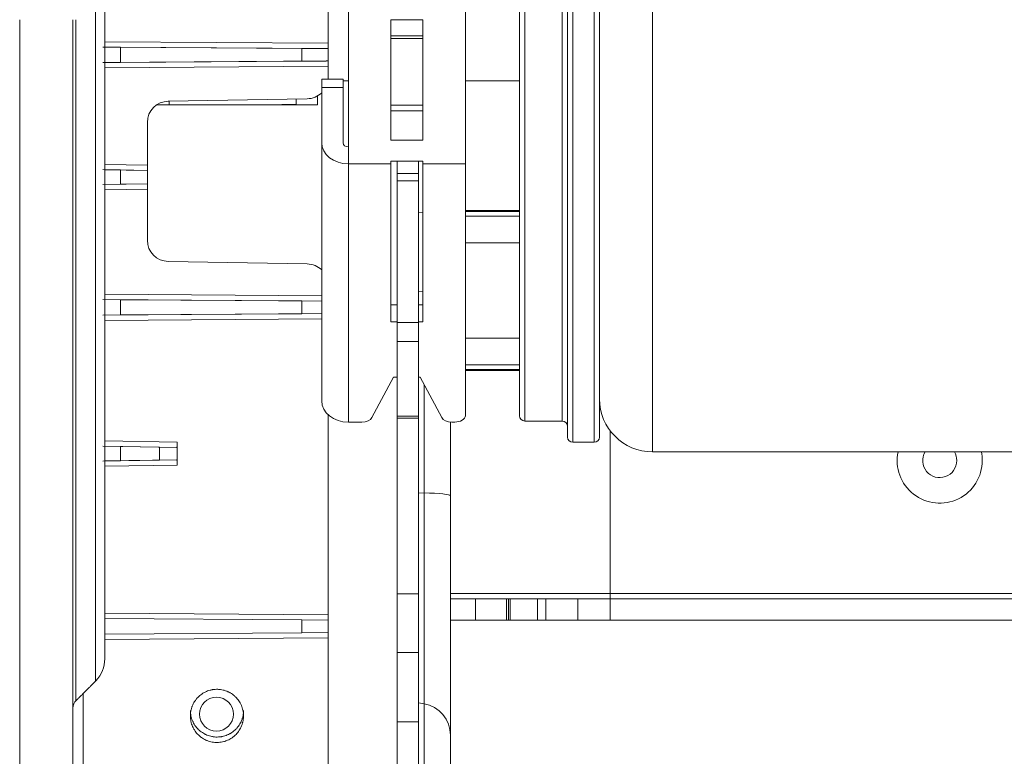
# Model space of a CAD drawing. Units: millimetres. Extents: x 53 to 1096, y 36 to 822.
# Drawn here: x 482 to 528, y 697 to 732 of the extents above; entities that cross this region are included whole.
import ezdxf

# ---------------------------------------------------------------- set-up
doc = ezdxf.new("R2010")
doc.units = ezdxf.units.MM
doc.layers.add('1', color=7, linetype='Continuous')

msp = doc.modelspace()

# ---------------------------------------------------------------- linework, layer by layer
at = {"layer": '1', "color": 252, "linetype": 'Continuous', "lineweight": 13}
for p, q in [((511.295, 711.722), (511.295, 767.622)), ((507.545, 767.172), (507.545, 712.172)), ((505.29, 766.172), (505.29, 713.172)), ((507.045, 713.172), (507.045, 766.172)), ((508.545, 763.487), (508.545, 712.172)), ((498.992, 732.044), (500.492, 732.044)), ((485.542, 731.008), (496.042, 730.935)), ((500.492, 731.158), (498.992, 731.158)), ((486.281, 730.753), (486.281, 730.034)), ((494.802, 730.693), (494.802, 730.094)), ((496.042, 729.852), (485.542, 729.779)), ((496.742, 728.852), (495.742, 728.852)), ((494.542, 728.066), (493.168, 728.042)), ((498.992, 728.018), (500.492, 728.018)), ((500.492, 727.757), (498.992, 727.757)), ((500.492, 726.376), (498.992, 726.376)), ((485.542, 725.242), (487.542, 725.207)), ((486.281, 724.979), (486.281, 724.308)), ((496.992, 725.265), (496.992, 713.122)), ((498.992, 725.265), (496.992, 725.265)), ((502.492, 725.265), (500.492, 725.265)), ((487.542, 724.08), (485.542, 724.045)), ((485.542, 719.133), (495.742, 719.062)), ((486.281, 718.878), (486.281, 718.159)), ((494.802, 718.219), (494.802, 718.818)), ((495.742, 717.975), (485.542, 717.904)), ((485.542, 712.242), (488.942, 712.183)), ((486.281, 711.979), (486.281, 711.308)), ((488.115, 711.947), (488.115, 711.34)), ((488.942, 711.104), (485.542, 711.045)), ((485.542, 704.133), (496.042, 704.06)), ((494.802, 703.219), (494.802, 703.818)), ((496.042, 702.977), (485.542, 702.904)), ((484.531, 700.366), (484.531, 695.765))]:
    msp.add_line(p, q, dxfattribs=at)
at = {"layer": '1', "color": 252, "linetype": 'Continuous', "lineweight": 18}
for p, q in [((507.295, 712.422), (507.295, 766.922)), ((505.04, 713.422), (505.04, 765.922)), ((508.795, 712.422), (508.795, 763.271)), ((502.492, 725.265), (502.492, 747.748)), ((496.042, 735.118), (496.042, 729.249)), ((496.042, 730.935), (496.042, 735.118)), ((496.992, 725.265), (496.992, 735.023)), ((498.992, 726.376), (498.992, 732.044)), ((500.492, 726.376), (500.492, 732.044)), ((496.042, 730.935), (496.042, 730.685)), ((498.992, 731.288), (500.492, 731.288)), ((485.453, 730.759), (486.281, 730.753)), ((496.042, 730.685), (485.542, 730.758)), ((486.281, 730.753), (494.802, 730.693)), ((496.042, 730.685), (496.042, 730.102)), ((485.453, 730.028), (486.281, 730.034)), ((485.542, 730.029), (496.042, 730.102)), ((486.281, 730.034), (494.802, 730.094)), ((496.042, 730.102), (496.042, 729.852)), ((496.042, 729.325), (496.042, 729.852)), ((496.742, 729.249), (495.742, 729.249)), ((495.742, 728.852), (495.742, 729.249)), ((496.742, 729.249), (496.742, 728.852)), ((496.742, 729.172), (496.992, 729.172)), ((502.492, 729.172), (505.04, 729.172)), ((495.742, 728.852), (495.742, 726.261)), ((496.742, 728.852), (496.742, 726.261)), ((488.524, 728.211), (495.059, 728.325)), ((494.542, 728.316), (494.542, 728.066)), ((495.542, 728.459), (495.542, 728.042)), ((487.986, 728.042), (495.542, 728.042)), ((494.542, 728.066), (494.542, 728.042)), ((487.542, 725.207), (487.542, 727.211)), ((495.742, 714.119), (495.742, 726.261)), ((498.992, 725.265), (498.992, 725.387)), ((498.992, 725.387), (500.492, 725.387)), ((500.492, 725.387), (500.492, 725.265)), ((485.453, 724.994), (486.281, 724.979)), ((487.542, 724.957), (485.542, 724.992)), ((487.542, 724.957), (486.281, 724.979)), ((487.542, 725.207), (487.542, 724.957)), ((487.542, 724.957), (487.542, 724.33)), ((498.992, 725.265), (498.992, 717.84)), ((500.492, 717.84), (500.492, 725.265)), ((502.492, 713.424), (502.492, 725.265)), ((486.281, 724.308), (485.448, 724.293)), ((485.542, 724.295), (487.542, 724.33)), ((487.542, 724.33), (486.281, 724.308)), ((487.542, 724.33), (487.542, 724.08)), ((487.542, 721.676), (487.542, 724.08)), ((502.492, 722.812), (505.039, 722.812)), ((495.059, 720.562), (488.524, 720.676)), ((485.453, 718.884), (486.281, 718.878)), ((495.742, 718.812), (485.542, 718.883)), ((486.281, 718.878), (494.802, 718.818)), ((494.802, 718.818), (495.742, 718.812)), ((499.292, 718.638), (498.992, 718.638)), ((500.492, 718.638), (500.292, 718.638)), ((486.281, 718.159), (485.448, 718.153)), ((485.542, 718.154), (495.742, 718.225)), ((486.281, 718.159), (494.802, 718.219)), ((495.742, 718.225), (494.802, 718.219)), ((498.992, 717.84), (499.292, 717.84)), ((500.292, 717.84), (500.492, 717.84)), ((502.492, 715.812), (505.039, 715.812)), ((498.103, 713.332), (499.117, 715.235)), ((499.117, 715.235), (499.292, 715.235)), ((500.292, 715.235), (500.367, 715.235)), ((500.367, 715.235), (501.38, 713.332)), ((496.042, 704.06), (496.042, 713.471)), ((497.627, 713.122), (496.992, 713.122)), ((501.992, 713.122), (501.856, 713.122)), ((505.29, 713.172), (507.045, 713.172)), ((485.453, 711.994), (486.281, 711.979)), ((488.918, 711.933), (485.542, 711.992)), ((488.115, 711.947), (486.281, 711.979)), ((488.918, 711.933), (488.115, 711.947)), ((488.942, 712.183), (488.942, 712.059)), ((488.942, 711.228), (488.942, 712.059)), ((507.545, 712.172), (508.545, 712.172)), ((511.295, 711.722), (540.945, 711.722)), ((486.281, 711.308), (485.448, 711.293)), ((485.542, 711.295), (488.918, 711.354)), ((488.115, 711.34), (486.281, 711.308)), ((488.115, 711.34), (488.918, 711.354)), ((488.942, 711.228), (488.942, 711.104)), ((496.042, 704.06), (496.042, 703.81)), ((485.542, 703.883), (494.802, 703.818)), ((494.802, 703.818), (496.042, 703.81)), ((496.042, 703.81), (496.042, 703.166)), ((485.542, 703.154), (494.802, 703.219)), ((496.033, 703.227), (494.802, 703.219)), ((496.042, 703.166), (496.042, 702.977)), ((496.042, 695.685), (496.042, 702.977)), ((484.042, 700.281), (484.042, 694.769))]:
    msp.add_line(p, q, dxfattribs=at)
at = {"layer": '1', "color": 8, "linetype": 'Continuous', "lineweight": 18}
for p, q in [((499.292, 725.387), (499.292, 724.808)), ((500.292, 725.387), (500.292, 724.808)), ((500.292, 724.808), (499.292, 724.808)), ((499.292, 724.808), (499.292, 724.462)), ((499.292, 724.462), (499.292, 717.805)), ((500.292, 724.808), (500.292, 724.462)), ((500.292, 724.462), (500.292, 717.805)), ((505.04, 723.077), (502.492, 723.077)), ((499.292, 717.805), (499.292, 716.911)), ((500.292, 717.805), (500.292, 716.911)), ((499.292, 716.911), (499.292, 713.398)), ((500.292, 716.911), (500.292, 713.398)), ((502.492, 715.548), (505.04, 715.548)), ((499.292, 713.311), (499.292, 713.398)), ((499.292, 705.054), (499.292, 713.312)), ((499.292, 713.311), (500.292, 713.311)), ((500.292, 713.311), (500.292, 713.398)), ((500.292, 713.312), (500.292, 705.054)), ((501.792, 713.125), (501.792, 709.661)), ((501.792, 709.661), (501.792, 698.408)), ((499.292, 705.054), (499.292, 702.296)), ((500.292, 705.054), (500.292, 702.296)), ((501.792, 704.813), (502.967, 704.813)), ((502.967, 704.813), (504.427, 704.813)), ((504.427, 704.813), (504.523, 704.813)), ((504.593, 704.813), (504.523, 704.813)), ((504.593, 703.813), (504.593, 704.813)), ((504.593, 704.813), (505.88, 704.813)), ((505.88, 704.813), (506.275, 704.813)), ((505.88, 704.813), (505.88, 703.813)), ((506.275, 704.813), (507.787, 704.813)), ((507.787, 704.813), (509.292, 704.813)), ((509.292, 704.813), (540.292, 704.813)), ((501.792, 703.813), (502.967, 703.813)), ((504.427, 703.813), (502.967, 703.813)), ((504.427, 703.813), (504.523, 703.813)), ((504.523, 703.813), (504.593, 703.813)), ((504.593, 703.813), (505.88, 703.813)), ((505.88, 703.813), (506.275, 703.813)), ((507.787, 703.813), (506.275, 703.813)), ((507.787, 703.813), (509.292, 703.813)), ((509.292, 703.813), (540.292, 703.813)), ((499.292, 699.035), (499.292, 702.296)), ((500.292, 702.296), (500.292, 699.035)), ((499.292, 699.035), (499.292, 693.738)), ((500.292, 692.064), (500.292, 699.035)), ((501.792, 698.408), (501.792, 695.938))]:
    msp.add_line(p, q, dxfattribs=at)
at = {"layer": '1', "color": 8, "linetype": 'Continuous', "lineweight": 13}
for p, q in [((500.292, 724.462), (499.292, 724.462)), ((502.492, 723.031), (505.04, 723.031)), ((500.492, 722.96), (500.292, 722.994)), ((502.492, 721.554), (505.039, 721.554)), ((500.492, 719.282), (500.292, 719.258)), ((500.292, 717.805), (499.292, 717.805)), ((502.492, 717.071), (505.039, 717.071)), ((500.292, 716.911), (499.292, 716.911)), ((505.04, 715.594), (502.492, 715.594)), ((500.552, 709.789), (500.552, 714.887)), ((500.292, 713.398), (499.292, 713.398)), ((509.292, 705.063), (509.292, 712.725)), ((500.552, 709.789), (500.292, 709.793)), ((500.552, 699.881), (500.552, 709.789)), ((500.292, 705.054), (499.292, 705.054)), ((501.792, 705.063), (509.292, 705.063)), ((509.292, 705.063), (540.292, 705.063)), ((509.292, 705.063), (509.292, 704.813)), ((502.967, 703.813), (502.967, 704.813)), ((504.427, 704.813), (504.427, 703.813)), ((504.523, 703.813), (504.523, 704.813)), ((506.275, 703.813), (506.275, 704.813)), ((507.787, 704.813), (507.787, 703.813)), ((509.292, 703.813), (509.292, 704.813)), ((499.292, 702.296), (500.292, 702.296)), ((500.552, 699.881), (500.292, 699.927)), ((500.552, 694.46), (500.552, 699.881)), ((500.292, 699.035), (499.292, 699.035))]:
    msp.add_line(p, q, dxfattribs=at)
at = {"layer": '1', "color": 252, "linetype": 'Continuous', "lineweight": 18}
msp.add_circle((490.792, 699.393), 0.8, dxfattribs=at)
for centre, radius, start, end in [((488.542, 727.211), 1, 91, 180), ((488.542, 721.676), 1, 180, 269), ((511.295, 714.222), 2.5, 180, 270), ((505.29, 713.422), 0.25, 180, 270), ((507.045, 712.922), 0.25, 0, 90), ((507.545, 712.422), 0.25, 180, 270), ((508.545, 712.422), 0.25, 270, 0), ((524.792, 711.313), 0.8, 149.2537, 0), ((524.792, 711.313), 0.8, 0, 30.7519)]:
    msp.add_arc(centre, radius, start, end, dxfattribs=at)
at = {"layer": '1', "color": 8, "linetype": 'Continuous', "lineweight": 18}
for start, end in [(168.2044, 0), (0, 11.8012)]:
    msp.add_arc((524.792, 711.313), 2, start, end, dxfattribs=at)
at = {"layer": '1', "color": 252, "linetype": 'Continuous', "lineweight": 18}
for centre, major_axis, ratio, start_param, end_param in [((495.042, 729.325), (-0.013, 1), 1, 3.145835, 3.903843), ((488.56, 727.961), (0, 0.25), 0.05245, 5.04115, 6.284104), ((496.992, 726.261), (-1.25, 0), 0.797266, 0, 1.570796), ((496.992, 726.261), (0.25, 0), 0.797266, 3.141593, 4.712389), ((495.042, 719.562), (0, 1), 1, 5.507709, 6.265734), ((496.992, 714.119), (1.25, 0), 0.797266, 3.141593, 4.712389), ((497.627, 713.424), (0.5, 0), 0.603628, 4.712389, 5.972187), ((501.856, 713.424), (0.5, 0), 0.603628, 3.452591, 4.712389), ((501.992, 713.424), (0.5, 0), 0.603628, 4.712389, 6.283185), ((484.042, 701.998), (-1.5, 0), 0.999997, 2.376997, 3.141732), ((484.542, 699.67), (-0.5, 0), 0.999996, 5.439285, 6.273735)]:
    msp.add_ellipse(centre, major_axis=major_axis, ratio=ratio, start_param=start_param, end_param=end_param, dxfattribs=at)
at = {"layer": '1', "color": 8, "linetype": 'Continuous', "lineweight": 13}
for centre, ratio in [((500.292, 709.661), 0.087156), ((500.292, 698.408), 0.996995)]:
    msp.add_ellipse(centre, major_axis=(-1.5, 0), ratio=ratio, start_param=3.141593, end_param=4.537856, dxfattribs=at)
at = {"layer": '1', "color": 252, "linetype": 'Continuous', "lineweight": 18}
for points, knots in [([(485.542, 733.893), (485.542, 733.268), (485.542, 732.647), (485.542, 731.723), (485.542, 731.416), (485.542, 730.804), (485.542, 730.499), (485.542, 728.98), (485.542, 727.782), (485.542, 726.307), (485.542, 725.866), (485.542, 725.354), (485.542, 725.135), (485.542, 724.99), (485.542, 724.917), (485.542, 724.554), (485.542, 724.266), (485.542, 723.694), (485.542, 723.411), (485.542, 722.847), (485.542, 722.288), (485.542, 721.463), (485.542, 720.92), (485.542, 720.383), (485.542, 720.116), (485.542, 719.321), (485.542, 718.8), (485.542, 718.031), (485.542, 717.776), (485.542, 717.272), (485.542, 716.521), (485.542, 715.789), (485.542, 715.07), (485.542, 714.773), (485.542, 714.479), (485.542, 714.362), (485.542, 714.304), (485.542, 714.129), (485.542, 713.55), (485.542, 712.992), (485.542, 712.34), (485.542, 712.126), (485.542, 711.704), (485.542, 711.496), (485.542, 710.881), (485.542, 710.484), (485.542, 709.713), (485.542, 709.34), (485.542, 708.617), (485.542, 708.268), (485.542, 707.595), (485.542, 707.271), (485.542, 706.881), (485.542, 706.765), (485.542, 706.651), (485.542, 706.575), (485.542, 706.537), (485.542, 706.35), (485.542, 706.204), (485.542, 705.778), (485.542, 705.509), (485.542, 705.127), (485.542, 705.004), (485.542, 704.764), (485.542, 704.648), (485.542, 704.311), (485.542, 704.101), (485.542, 703.515), (485.542, 703.183), (485.542, 702.842), (485.542, 702.777), (485.542, 702.656), (485.542, 702.598), (485.542, 702.518), (485.542, 702.493), (485.542, 702.455), (485.542, 702.443), (485.542, 702.419), (485.542, 702.361), (485.542, 702.309), (485.542, 702.196), (485.542, 702.136), (485.542, 702.048), (485.542, 702.019), (485.542, 702), (485.542, 701.997), (485.542, 701.998)], [0, 0, 0, 0, 0.035126, 0.035126, 0.052689, 0.052689, 0.070252, 0.070252, 0.140504, 0.140504, 0.158067, 0.166848, 0.171239, 0.171239, 0.17563, 0.17563, 0.193192, 0.193192, 0.210755, 0.210755, 0.228318, 0.245881, 0.263444, 0.263444, 0.281007, 0.281007, 0.316133, 0.316133, 0.333696, 0.333696, 0.351259, 0.386385, 0.386385, 0.403948, 0.408339, 0.408339, 0.412729, 0.412729, 0.421511, 0.456637, 0.456637, 0.4742, 0.4742, 0.491763, 0.491763, 0.526889, 0.526889, 0.562014, 0.562014, 0.59714, 0.59714, 0.632266, 0.632266, 0.641048, 0.645438, 0.645438, 0.649829, 0.649829, 0.667392, 0.667392, 0.702518, 0.702518, 0.720081, 0.720081, 0.737644, 0.737644, 0.77277, 0.77277, 0.843022, 0.843022, 0.860585, 0.860585, 0.878148, 0.878148, 0.886929, 0.886929, 0.89132, 0.89132, 0.895711, 0.913273, 0.913273, 0.948399, 0.948399, 0.983525, 0.983525, 1, 1, 1, 1]), ([(485.542, 702), (485.542, 702.002), (485.542, 702.007), (485.542, 702.032), (485.542, 702.065), (485.542, 702.212), (485.542, 702.373), (485.542, 702.611), (485.542, 702.625), (485.542, 702.654), (485.542, 702.698), (485.542, 702.806), (485.542, 702.906), (485.542, 703.119), (485.542, 703.276), (485.542, 703.79), (485.542, 704.191), (485.542, 705.111), (485.542, 705.631), (485.542, 706.246), (485.542, 706.283), (485.542, 706.356), (485.542, 706.393), (485.542, 706.505), (485.542, 706.73), (485.542, 707.117), (485.542, 707.44), (485.542, 707.768), (485.542, 707.935), (485.542, 708.276), (485.542, 708.623), (485.542, 709.162), (485.542, 709.533), (485.542, 709.91), (485.542, 710.102), (485.542, 710.686), (485.542, 711.088), (485.542, 711.916), (485.542, 712.343), (485.542, 713.002), (485.542, 713.336), (485.542, 713.734), (485.542, 713.906), (485.542, 714.022), (485.542, 714.08), (485.542, 714.602), (485.542, 715.549), (485.542, 716.53), (485.542, 717.278), (485.542, 717.53), (485.542, 718.037), (485.542, 718.293), (485.542, 719.066), (485.542, 719.59), (485.542, 720.655), (485.542, 721.196), (485.542, 722.295), (485.542, 722.853), (485.542, 723.703), (485.542, 724.132), (485.542, 724.565), (485.542, 724.782), (485.542, 724.855), (485.542, 725), (485.542, 725.655), (485.542, 726.314), (485.542, 727.494), (485.542, 728.087), (485.542, 729.282), (485.542, 729.883), (485.542, 731.092), (485.542, 731.7), (485.542, 732.828), (485.542, 733.347), (485.542, 733.869)], [0, 0, 0, 0, 0.013533, 0.013533, 0.048962, 0.048962, 0.119818, 0.119818, 0.124247, 0.124247, 0.128675, 0.137533, 0.155247, 0.155247, 0.190675, 0.190675, 0.261532, 0.261532, 0.332388, 0.332388, 0.336817, 0.336817, 0.341246, 0.341246, 0.350103, 0.367817, 0.385531, 0.385531, 0.403245, 0.403245, 0.420959, 0.438673, 0.456388, 0.456388, 0.474102, 0.474102, 0.50953, 0.50953, 0.544958, 0.544958, 0.562673, 0.57153, 0.575958, 0.575958, 0.580387, 0.580387, 0.615815, 0.651243, 0.651243, 0.668958, 0.668958, 0.686672, 0.686672, 0.7221, 0.7221, 0.757528, 0.757528, 0.792957, 0.792957, 0.810671, 0.819528, 0.819528, 0.823957, 0.823957, 0.828385, 0.863813, 0.863813, 0.899242, 0.899242, 0.93467, 0.93467, 0.970098, 0.970098, 1, 1, 1, 1]), ([(485.102, 700.937), (485.102, 700.937), (485.102, 700.94), (485.102, 700.958), (485.102, 700.986), (485.102, 701.075), (485.102, 701.135), (485.102, 701.25), (485.102, 701.313), (485.102, 701.386), (485.102, 701.436), (485.102, 701.462), (485.102, 701.543), (485.102, 701.601), (485.102, 701.725), (485.102, 702.053), (485.102, 702.475), (485.102, 703.072), (485.102, 703.285), (485.102, 703.628), (485.102, 703.747), (485.102, 703.991), (485.102, 704.116), (485.102, 704.505), (485.102, 704.779), (485.102, 705.213), (485.102, 705.362), (485.102, 705.552), (485.102, 705.591), (485.102, 705.668), (485.102, 705.784), (485.102, 706.217), (485.102, 706.631), (485.102, 707.317), (485.102, 707.673), (485.102, 708.41), (485.102, 708.79), (485.102, 709.577), (485.102, 709.982), (485.102, 710.609), (485.102, 710.821), (485.102, 711.252), (485.102, 711.47), (485.102, 712.135), (485.102, 712.591), (485.102, 713.176), (485.102, 713.353), (485.102, 713.532), (485.102, 713.652), (485.102, 713.712), (485.102, 714.012), (485.102, 714.74), (485.102, 715.488), (485.102, 716.248), (485.102, 716.504), (485.102, 717.019), (485.102, 717.279), (485.102, 718.065), (485.102, 718.597), (485.102, 719.679), (485.102, 720.228), (485.102, 721.344), (485.102, 721.91), (485.102, 723.061), (485.102, 723.645), (485.102, 724.312), (485.102, 724.386), (485.102, 724.535), (485.102, 724.609), (485.102, 724.833), (485.102, 725.281), (485.102, 725.732), (485.102, 727.242), (485.102, 728.467), (485.102, 730.021), (485.102, 730.333), (485.102, 730.959), (485.102, 731.273), (485.102, 732.219), (485.102, 732.854), (485.102, 733.493)], [0, 0, 0, 0, 0.013898, 0.013898, 0.049116, 0.049116, 0.084333, 0.084333, 0.101942, 0.110747, 0.110747, 0.119551, 0.119551, 0.13716, 0.13716, 0.154769, 0.225205, 0.225205, 0.260423, 0.260423, 0.278032, 0.278032, 0.295641, 0.295641, 0.330859, 0.330859, 0.348468, 0.348468, 0.35287, 0.35287, 0.357273, 0.366077, 0.401295, 0.401295, 0.436513, 0.436513, 0.471731, 0.471731, 0.506949, 0.506949, 0.524558, 0.524558, 0.542167, 0.542167, 0.577385, 0.577385, 0.586189, 0.590591, 0.590591, 0.594994, 0.594994, 0.612603, 0.647821, 0.647821, 0.66543, 0.66543, 0.683039, 0.683039, 0.718256, 0.718256, 0.753474, 0.753474, 0.788692, 0.788692, 0.82391, 0.82391, 0.828313, 0.828313, 0.832715, 0.832715, 0.841519, 0.859128, 0.859128, 0.929564, 0.929564, 0.947173, 0.947173, 0.964782, 0.964782, 1, 1, 1, 1]), ([(484.042, 732.037), (484.042, 731.97), (484.042, 731.042), (484.042, 730.117), (484.042, 728.407), (484.042, 727.555), (484.042, 726.283), (484.042, 725.859), (484.042, 725.226), (484.042, 725.015), (484.042, 724.698), (484.042, 724.593), (484.042, 724.382), (484.042, 723.437), (484.042, 722.504), (484.042, 720.865), (484.042, 720.055), (484.042, 718.455), (484.042, 717.665), (484.042, 716.104), (484.042, 715.334), (484.042, 713.812), (484.042, 713.06), (484.042, 711.577), (484.042, 710.845), (484.042, 710.033), (484.042, 709.943), (484.042, 709.764), (484.042, 709.674), (484.042, 709.405), (484.042, 709.228), (484.042, 708.697), (484.042, 708.347), (484.042, 707.311), (484.042, 706.637), (484.042, 705.32), (484.042, 704.035), (484.042, 702.814), (484.042, 701.624), (484.042, 701.046), (484.042, 699.921), (484.042, 699.374), (484.042, 698.58), (484.042, 698.319), (484.042, 697.998), (484.042, 697.934), (484.042, 697.807), (484.042, 697.617), (484.042, 697.43), (484.042, 696.813), (484.042, 696.34), (484.042, 695.434), (484.042, 695.001), (484.042, 694.176), (484.042, 693.783), (484.042, 693.318), (484.042, 693.18), (484.042, 693.046), (484.042, 692.956), (484.042, 692.912), (484.042, 692.692), (484.042, 692.522), (484.042, 692.232), (484.042, 692.11), (484.042, 691.991)], [0, 0, 0, 0, 0.003788, 0.052665, 0.052665, 0.101542, 0.101542, 0.125981, 0.125981, 0.1382, 0.1382, 0.144309, 0.144309, 0.150419, 0.199296, 0.199296, 0.248173, 0.248173, 0.29705, 0.29705, 0.345927, 0.345927, 0.394804, 0.394804, 0.443681, 0.443681, 0.449791, 0.449791, 0.455901, 0.455901, 0.46812, 0.46812, 0.492558, 0.492558, 0.541435, 0.541435, 0.590313, 0.63919, 0.63919, 0.688067, 0.688067, 0.736944, 0.736944, 0.761382, 0.761382, 0.767492, 0.767492, 0.773601, 0.785821, 0.785821, 0.834698, 0.834698, 0.883575, 0.883575, 0.932452, 0.932452, 0.944671, 0.950781, 0.950781, 0.95689, 0.95689, 0.981329, 0.981329, 1, 1, 1, 1]), ([(484.042, 699.67), (484.042, 699.669), (484.042, 699.67), (484.042, 699.677), (484.042, 699.704), (484.042, 699.764), (484.042, 699.841), (484.042, 699.888), (484.042, 699.999), (484.042, 700.095), (484.042, 700.229), (484.042, 700.292), (484.042, 700.334), (484.042, 700.356), (484.042, 700.468), (484.042, 700.566), (484.042, 701.093), (484.042, 701.643), (484.042, 702.403), (484.042, 702.489), (484.042, 702.666), (484.042, 702.756), (484.042, 703.033), (484.042, 703.226), (484.042, 703.827), (484.042, 704.26), (484.042, 704.783), (484.042, 704.842), (484.042, 704.96), (484.042, 705.019), (484.042, 705.2), (484.042, 705.322), (484.042, 705.692), (484.042, 705.946), (484.042, 706.726), (484.042, 707.272), (484.042, 708.416), (484.042, 709.014), (484.042, 709.949), (484.042, 710.267), (484.042, 710.917), (484.042, 711.579), (484.042, 712.44), (484.042, 713.06), (484.042, 713.375), (484.042, 713.511), (484.042, 713.601), (484.042, 713.647), (484.042, 714.421), (484.042, 715.167), (484.042, 716.312), (484.042, 716.698), (484.042, 717.479), (484.042, 717.874), (484.042, 718.672), (484.042, 719.075), (484.042, 719.89), (484.042, 720.714), (484.042, 721.556), (484.042, 722.193), (484.042, 722.407), (484.042, 722.836), (484.042, 723.052), (484.042, 723.703), (484.042, 724.251), (484.042, 724.861), (484.042, 725.028), (484.042, 725.14), (484.042, 725.196), (484.042, 725.475), (484.042, 726.595), (484.042, 727.726), (484.042, 728.866), (484.042, 729.095), (484.042, 729.553), (484.042, 729.782), (484.042, 730.472), (484.042, 731.143), (484.042, 731.819), (484.042, 732.03)], [0, 0, 0, 0, 0.009799, 0.009799, 0.035549, 0.061299, 0.061299, 0.087048, 0.087048, 0.112798, 0.125673, 0.13211, 0.13211, 0.138547, 0.138547, 0.164297, 0.164297, 0.267295, 0.267295, 0.28017, 0.28017, 0.293045, 0.293045, 0.318795, 0.318795, 0.370294, 0.370294, 0.376731, 0.376731, 0.383169, 0.383169, 0.396043, 0.396043, 0.421793, 0.421793, 0.473292, 0.473292, 0.524791, 0.524791, 0.550541, 0.550541, 0.57629, 0.60204, 0.614915, 0.621352, 0.624571, 0.624571, 0.62779, 0.62779, 0.679289, 0.679289, 0.705038, 0.705038, 0.730788, 0.730788, 0.756538, 0.756538, 0.782287, 0.808037, 0.808037, 0.820912, 0.820912, 0.833786, 0.833786, 0.859536, 0.865973, 0.869192, 0.869192, 0.872411, 0.872411, 0.885286, 0.936785, 0.936785, 0.94966, 0.94966, 0.962534, 0.962534, 0.988284, 1, 1, 1, 1]), ([(484.188, 732.039), (484.188, 731.804), (484.188, 731.129), (484.188, 730.459), (484.188, 729.587), (484.188, 729.154), (484.188, 728.291), (484.188, 727.432), (484.188, 726.368), (484.188, 725.735), (484.188, 725.419), (484.188, 725.314), (484.188, 725.104), (484.188, 724.581), (484.188, 724.064), (484.188, 723.244), (484.188, 722.838), (484.188, 722.034), (484.188, 721.636), (484.188, 720.848), (484.188, 720.458), (484.188, 719.685), (484.188, 719.303), (484.188, 718.546), (484.188, 717.796), (484.188, 717.062), (484.188, 716.336), (484.188, 715.976), (484.188, 715.266), (484.188, 714.738), (484.188, 714.22), (484.188, 713.962), (484.188, 713.877), (484.188, 713.706), (484.188, 712.941), (484.188, 712.207), (484.188, 711.262), (484.188, 710.953), (484.188, 710.347), (484.188, 710.05), (484.188, 709.176), (484.188, 708.616), (484.188, 707.542), (484.188, 707.028), (484.188, 706.293), (484.188, 706.053), (484.188, 705.703), (484.188, 705.587), (484.188, 705.417), (484.188, 705.36), (484.188, 705.248), (484.188, 704.969), (484.188, 704.702), (484.188, 704.289), (484.188, 704.089), (484.188, 703.705), (484.188, 703.334), (484.188, 702.992), (484.188, 702.5), (484.188, 702.2), (484.188, 701.656), (484.188, 701.412), (484.188, 701.089), (484.188, 700.939), (484.188, 700.804), (484.188, 700.74), (484.188, 700.72), (484.188, 700.699)], [0, 0, 0, 0, 0.015054, 0.043404, 0.043404, 0.071755, 0.071755, 0.100105, 0.128455, 0.14263, 0.14263, 0.149718, 0.149718, 0.156805, 0.185156, 0.185156, 0.213506, 0.213506, 0.241856, 0.241856, 0.270207, 0.270207, 0.298557, 0.298557, 0.326907, 0.355258, 0.355258, 0.383608, 0.383608, 0.411958, 0.426133, 0.426133, 0.433221, 0.433221, 0.440308, 0.497009, 0.497009, 0.525359, 0.525359, 0.55371, 0.55371, 0.61041, 0.61041, 0.667111, 0.667111, 0.695461, 0.695461, 0.709636, 0.709636, 0.716724, 0.716724, 0.723811, 0.752162, 0.752162, 0.780512, 0.780512, 0.808862, 0.837213, 0.837213, 0.893913, 0.893913, 0.950614, 0.950614, 0.978964, 0.993139, 0.993139, 1, 1, 1, 1]), ([(484.188, 732.039), (484.188, 731.805), (484.188, 731.132), (484.188, 730.463), (484.188, 729.593), (484.188, 729.161), (484.188, 728.299), (484.188, 727.442), (484.188, 726.381), (484.188, 725.749), (484.188, 725.433), (484.188, 725.328), (484.188, 725.119), (484.188, 724.596), (484.188, 724.08), (484.188, 723.262), (484.188, 722.857), (484.188, 722.054), (484.188, 721.657), (484.188, 720.87), (484.188, 720.481), (484.188, 719.829), (484.188, 719.566), (484.188, 719.304)], [0, 0, 0, 0, 0.051869, 0.149736, 0.149736, 0.247602, 0.247602, 0.345469, 0.443335, 0.492269, 0.492269, 0.516735, 0.516735, 0.541202, 0.639068, 0.639068, 0.736935, 0.736935, 0.834801, 0.834801, 0.932668, 0.932668, 1, 1, 1, 1]), ([(494.802, 730.693), (494.845, 730.693), (494.887, 730.693), (494.971, 730.692), (495.013, 730.692), (495.137, 730.691), (495.216, 730.69), (495.329, 730.69), (495.365, 730.689), (495.419, 730.689), (495.445, 730.689), (495.471, 730.689), (495.488, 730.689), (495.497, 730.688), (495.573, 730.688), (495.634, 730.688), (495.718, 730.687), (495.744, 730.687), (495.782, 730.686), (495.794, 730.686), (495.818, 730.686), (495.829, 730.686), (495.884, 730.686), (495.921, 730.686), (495.965, 730.685), (495.979, 730.685), (495.996, 730.685), (496.001, 730.685), (496.01, 730.685), (496.015, 730.685), (496.034, 730.685), (496.042, 730.685), (496.042, 730.685)], [0, 0, 0, 0, 0.06254, 0.06254, 0.12508, 0.12508, 0.25016, 0.25016, 0.3127, 0.3127, 0.34397, 0.359605, 0.359605, 0.37524, 0.37524, 0.50032, 0.50032, 0.56286, 0.56286, 0.59413, 0.59413, 0.6254, 0.6254, 0.75048, 0.75048, 0.81302, 0.81302, 0.84429, 0.84429, 0.87556, 0.87556, 1, 1, 1, 1]), ([(494.802, 730.094), (494.889, 730.094), (494.973, 730.095), (495.095, 730.096), (495.136, 730.096), (495.195, 730.096), (495.224, 730.097), (495.253, 730.097), (495.273, 730.097), (495.282, 730.097), (495.368, 730.098), (495.439, 730.098), (495.539, 730.099), (495.571, 730.099), (495.617, 730.099), (495.632, 730.099), (495.662, 730.1), (495.677, 730.1), (495.747, 730.1), (495.797, 730.101), (495.862, 730.101), (495.882, 730.101), (495.91, 730.101), (495.919, 730.101), (495.931, 730.101), (495.936, 730.101), (495.944, 730.102), (495.947, 730.102), (495.981, 730.102), (496.004, 730.102), (496.026, 730.102), (496.032, 730.102), (496.038, 730.102), (496.039, 730.102), (496.041, 730.102), (496.042, 730.102), (496.042, 730.102)], [0, 0, 0, 0, 0.125007, 0.125007, 0.187511, 0.187511, 0.218763, 0.234389, 0.234389, 0.250015, 0.250015, 0.375022, 0.375022, 0.437526, 0.437526, 0.468778, 0.468778, 0.50003, 0.50003, 0.625037, 0.625037, 0.687541, 0.687541, 0.718793, 0.718793, 0.734419, 0.734419, 0.750045, 0.750045, 0.875052, 0.875052, 0.937556, 0.937556, 0.968808, 0.968808, 1, 1, 1, 1]), ([(488.942, 712.059), (488.942, 712.039), (488.941, 712.022), (488.94, 711.998), (488.94, 711.991), (488.939, 711.978), (488.938, 711.966), (488.935, 711.956), (488.933, 711.948), (488.931, 711.944), (488.928, 711.939), (488.926, 711.937), (488.922, 711.934), (488.92, 711.933), (488.918, 711.933)], [0, 0, 0, 0, 0.25, 0.25, 0.375, 0.375, 0.5, 0.625, 0.625, 0.75, 0.75, 0.875, 0.875, 1, 1, 1, 1]), ([(488.918, 711.354), (488.923, 711.354), (488.927, 711.351), (488.931, 711.343), (488.933, 711.339), (488.935, 711.331), (488.937, 711.321), (488.939, 711.309), (488.94, 711.296), (488.94, 711.288), (488.941, 711.273), (488.941, 711.265), (488.942, 711.247), (488.942, 711.238), (488.942, 711.228)], [0, 0, 0, 0, 0.25, 0.25, 0.375, 0.375, 0.5, 0.625, 0.625, 0.75, 0.75, 0.875, 0.875, 1, 1, 1, 1]), ([(484.188, 705.322), (484.188, 705.299), (484.188, 705.277), (484.188, 705.227), (484.188, 704.977), (484.188, 704.736), (484.188, 704.322), (484.188, 704.122), (484.188, 703.736), (484.188, 703.365), (484.188, 703.022), (484.188, 702.693), (484.188, 702.535), (484.188, 702.234), (484.188, 702.09), (484.188, 701.681), (484.188, 701.435), (484.188, 701.11), (484.188, 700.959), (484.188, 700.823), (484.188, 700.757), (484.188, 700.736), (484.188, 700.71), (484.188, 700.705), (484.188, 700.7)], [0, 0, 0, 0, 0.009962, 0.009962, 0.022415, 0.122036, 0.122036, 0.221658, 0.221658, 0.321279, 0.4209, 0.4209, 0.520522, 0.520522, 0.620143, 0.620143, 0.819386, 0.819386, 0.919008, 0.968818, 0.968818, 0.993724, 0.993724, 1, 1, 1, 1]), ([(496.033, 703.227), (496.034, 703.227), (496.036, 703.226), (496.037, 703.222), (496.038, 703.22), (496.039, 703.216), (496.039, 703.214), (496.04, 703.206), (496.041, 703.2), (496.041, 703.188), (496.041, 703.184), (496.042, 703.175), (496.042, 703.171), (496.042, 703.166)], [0, 0, 0, 0, 0.25, 0.25, 0.375, 0.375, 0.5, 0.5, 0.75, 0.75, 0.875, 0.875, 1, 1, 1, 1]), ([(489.575, 699.474), (489.57, 699.433), (489.563, 699.351), (489.565, 699.229), (489.574, 699.148), (489.582, 699.097), (489.584, 699.087), (489.588, 699.067), (489.59, 699.057), (489.597, 699.026), (489.601, 699.006), (489.617, 698.947), (489.642, 698.869), (489.675, 698.795), (489.702, 698.74), (489.716, 698.712), (489.731, 698.686), (489.742, 698.668), (489.747, 698.659), (489.774, 698.615), (489.821, 698.548), (489.9, 698.455), (489.958, 698.398), (490.005, 698.357), (490.02, 698.344), (490.053, 698.318), (490.069, 698.306), (490.119, 698.27), (490.187, 698.226), (490.26, 698.189), (490.316, 698.163), (490.334, 698.155), (490.373, 698.14), (490.392, 698.133), (490.45, 698.113), (490.529, 698.09), (490.649, 698.069), (490.731, 698.062), (490.792, 698.06), (490.813, 698.059), (490.854, 698.06), (490.875, 698.061), (490.936, 698.065), (491.017, 698.074), (491.096, 698.091), (491.156, 698.107), (491.175, 698.113), (491.205, 698.122), (491.215, 698.126), (491.234, 698.132), (491.282, 698.15), (491.367, 698.186), (491.474, 698.245), (491.541, 698.292), (491.582, 698.323), (491.59, 698.33), (491.606, 698.343), (491.63, 698.362), (491.653, 698.383), (491.697, 698.424), (491.754, 698.483), (491.805, 698.547), (491.841, 698.597), (491.852, 698.614), (491.875, 698.648), (491.886, 698.666), (491.916, 698.719), (491.954, 698.792), (491.984, 698.867), (492.003, 698.925), (492.013, 698.955), (492.021, 698.984), (492.026, 699.004), (492.028, 699.014), (492.04, 699.065), (492.055, 699.145), (492.065, 699.267), (492.064, 699.349), (492.061, 699.4), (492.06, 699.41), (492.058, 699.431), (492.057, 699.441), (492.053, 699.471), (492.051, 699.492), (492.041, 699.552), (492.024, 699.632), (491.999, 699.71), (491.977, 699.767), (491.97, 699.786), (491.953, 699.824), (491.945, 699.843), (491.917, 699.898), (491.878, 699.97), (491.808, 700.07), (491.756, 700.133), (491.713, 700.178), (491.699, 700.192), (491.669, 700.221), (491.654, 700.235), (491.608, 700.275), (491.545, 700.326), (491.476, 700.371), (491.423, 700.401), (491.405, 700.411), (491.378, 700.425), (491.368, 700.43), (491.35, 700.439), (491.303, 700.461), (491.218, 700.495), (491.101, 700.528), (491.02, 700.543), (490.969, 700.55), (490.959, 700.551), (490.938, 700.553), (490.908, 700.556), (490.877, 700.558), (490.816, 700.56), (490.734, 700.559), (490.653, 700.55), (490.593, 700.54), (490.572, 700.536), (490.532, 700.528), (490.512, 700.523), (490.453, 700.507), (490.375, 700.482), (490.3, 700.45), (490.227, 700.414), (490.191, 700.394), (490.121, 700.35), (490.053, 700.304), (489.96, 700.225), (489.903, 700.166), (489.869, 700.128), (489.863, 700.12), (489.849, 700.104), (489.843, 700.096), (489.824, 700.072), (489.811, 700.056), (489.775, 700.006), (489.731, 699.937), (489.694, 699.865), (489.668, 699.809), (489.656, 699.781), (489.645, 699.752), (489.638, 699.733), (489.635, 699.723), (489.618, 699.674), (489.595, 699.595), (489.581, 699.514), (489.575, 699.474)], [0, 0, 0, 0, 0.015625, 0.03125, 0.046875, 0.046875, 0.050781, 0.050781, 0.054688, 0.054688, 0.0625, 0.0625, 0.078125, 0.09375, 0.09375, 0.101563, 0.105469, 0.105469, 0.109375, 0.109375, 0.125, 0.140625, 0.15625, 0.15625, 0.164063, 0.164063, 0.171875, 0.171875, 0.1875, 0.203125, 0.203125, 0.210938, 0.210938, 0.21875, 0.21875, 0.234375, 0.25, 0.265625, 0.265625, 0.273438, 0.273438, 0.28125, 0.28125, 0.296875, 0.3125, 0.3125, 0.320313, 0.320313, 0.324219, 0.324219, 0.328125, 0.34375, 0.359375, 0.375, 0.375, 0.378906, 0.378906, 0.382813, 0.390625, 0.390625, 0.40625, 0.421875, 0.421875, 0.429688, 0.429688, 0.4375, 0.4375, 0.453125, 0.46875, 0.46875, 0.476563, 0.480469, 0.480469, 0.484375, 0.484375, 0.5, 0.515625, 0.53125, 0.53125, 0.535156, 0.535156, 0.539063, 0.539063, 0.546875, 0.546875, 0.5625, 0.578125, 0.578125, 0.585938, 0.585938, 0.59375, 0.59375, 0.609375, 0.625, 0.640625, 0.640625, 0.648438, 0.648438, 0.65625, 0.65625, 0.671875, 0.6875, 0.6875, 0.695313, 0.695313, 0.699219, 0.699219, 0.703125, 0.71875, 0.734375, 0.75, 0.75, 0.753906, 0.753906, 0.757813, 0.765625, 0.765625, 0.78125, 0.796875, 0.796875, 0.804688, 0.804688, 0.8125, 0.8125, 0.828125, 0.84375, 0.84375, 0.859375, 0.859375, 0.875, 0.890625, 0.90625, 0.90625, 0.910156, 0.910156, 0.914062, 0.914062, 0.921875, 0.921875, 0.9375, 0.953125, 0.953125, 0.960937, 0.964844, 0.964844, 0.96875, 0.96875, 0.984375, 1, 1, 1, 1]), ([(489.59, 699.315), (489.582, 699.355), (489.569, 699.436), (489.565, 699.522), (489.564, 699.566), (489.564, 699.57)], [0, 0, 0, 0, 0.477099, 0.954198, 1, 1, 1, 1]), ([(492.064, 699.56), (492.064, 699.554), (492.064, 699.548), (492.063, 699.532), (492.063, 699.521), (492.062, 699.491), (492.061, 699.47), (492.055, 699.409), (492.044, 699.328), (492.025, 699.249), (492.008, 699.19), (492.001, 699.171), (491.988, 699.132), (491.981, 699.113), (491.957, 699.055), (491.923, 698.981), (491.861, 698.876), (491.813, 698.81), (491.774, 698.762), (491.761, 698.746), (491.733, 698.715), (491.719, 698.7), (491.676, 698.657), (491.616, 698.602), (491.551, 698.553), (491.5, 698.518), (491.483, 698.507), (491.457, 698.491), (491.448, 698.486), (491.43, 698.476), (491.385, 698.45), (491.302, 698.411), (491.187, 698.369), (491.108, 698.349), (491.058, 698.338), (491.047, 698.336), (491.027, 698.333), (490.997, 698.328), (490.966, 698.324), (490.905, 698.318), (490.824, 698.313), (490.743, 698.317), (490.681, 698.323), (490.661, 698.325), (490.62, 698.331), (490.6, 698.334), (490.539, 698.346), (490.46, 698.366), (490.383, 698.393), (490.327, 698.416), (490.299, 698.428), (490.271, 698.441), (490.252, 698.45), (490.243, 698.455), (490.198, 698.479), (490.127, 698.521), (490.029, 698.593), (489.968, 698.648), (489.931, 698.684), (489.924, 698.691), (489.91, 698.706), (489.902, 698.713), (489.882, 698.736), (489.868, 698.751), (489.829, 698.799), (489.78, 698.864), (489.737, 698.933), (489.708, 698.987), (489.698, 699.005), (489.681, 699.042), (489.672, 699.061), (489.648, 699.118), (489.62, 699.195), (489.599, 699.275), (489.59, 699.315)], [0, 0, 0, 0, 0.00495, 0.00495, 0.013312, 0.013312, 0.030036, 0.030036, 0.063483, 0.09693, 0.09693, 0.113653, 0.113653, 0.130377, 0.130377, 0.163824, 0.197271, 0.230718, 0.230718, 0.247441, 0.247441, 0.264165, 0.264165, 0.297612, 0.331059, 0.331059, 0.347783, 0.347783, 0.356144, 0.356144, 0.364506, 0.397953, 0.4314, 0.464847, 0.464847, 0.473209, 0.473209, 0.481571, 0.498294, 0.498294, 0.531741, 0.565188, 0.565188, 0.581912, 0.581912, 0.598635, 0.598635, 0.632082, 0.665529, 0.665529, 0.682253, 0.690615, 0.690615, 0.698977, 0.698977, 0.732424, 0.765871, 0.799318, 0.799318, 0.807679, 0.807679, 0.816041, 0.816041, 0.832765, 0.832765, 0.866212, 0.899659, 0.899659, 0.916382, 0.916382, 0.933106, 0.933106, 0.966553, 1, 1, 1, 1])]:
    msp.add_open_spline(points, degree=3, knots=knots, dxfattribs=at)
at = {"layer": '1', "color": 252, "linetype": 'Continuous', "lineweight": 13}
for points, knots in [([(485.102, 700.937), (485.102, 700.937), (485.102, 700.94), (485.102, 700.958), (485.102, 700.986), (485.102, 701.075), (485.102, 701.135), (485.102, 701.25), (485.102, 701.313), (485.102, 701.386), (485.102, 701.436), (485.102, 701.462), (485.102, 701.543), (485.102, 701.601), (485.102, 701.725), (485.102, 702.053), (485.102, 702.475), (485.102, 703.072), (485.102, 703.285), (485.102, 703.628), (485.102, 703.747), (485.102, 703.991), (485.102, 704.116), (485.102, 704.505), (485.102, 704.779), (485.102, 705.213), (485.102, 705.362), (485.102, 705.552), (485.102, 705.591), (485.102, 705.668), (485.102, 705.784), (485.102, 706.217), (485.102, 706.631), (485.102, 707.317), (485.102, 707.673), (485.102, 708.41), (485.102, 708.79), (485.102, 709.577), (485.102, 709.982), (485.102, 710.609), (485.102, 710.821), (485.102, 711.252), (485.102, 711.47), (485.102, 712.135), (485.102, 712.591), (485.102, 713.176), (485.102, 713.353), (485.102, 713.532), (485.102, 713.652), (485.102, 713.712), (485.102, 714.012), (485.102, 714.74), (485.102, 715.488), (485.102, 716.248), (485.102, 716.504), (485.102, 717.019), (485.102, 717.279), (485.102, 718.065), (485.102, 718.597), (485.102, 719.679), (485.102, 720.228), (485.102, 721.344), (485.102, 721.91), (485.102, 723.061), (485.102, 723.645), (485.102, 724.312), (485.102, 724.386), (485.102, 724.535), (485.102, 724.609), (485.102, 724.833), (485.102, 725.281), (485.102, 725.732), (485.102, 727.242), (485.102, 728.467), (485.102, 730.021), (485.102, 730.333), (485.102, 730.959), (485.102, 731.273), (485.102, 732.219), (485.102, 732.854), (485.102, 733.493)], [0, 0, 0, 0, 0.013897, 0.013897, 0.049115, 0.049115, 0.084333, 0.084333, 0.101942, 0.110747, 0.110747, 0.119551, 0.119551, 0.13716, 0.13716, 0.154769, 0.225205, 0.225205, 0.260423, 0.260423, 0.278032, 0.278032, 0.295641, 0.295641, 0.330859, 0.330859, 0.348468, 0.348468, 0.35287, 0.35287, 0.357272, 0.366077, 0.401295, 0.401295, 0.436513, 0.436513, 0.471731, 0.471731, 0.506949, 0.506949, 0.524558, 0.524558, 0.542167, 0.542167, 0.577385, 0.577385, 0.586189, 0.590591, 0.590591, 0.594994, 0.594994, 0.612603, 0.64782, 0.64782, 0.665429, 0.665429, 0.683038, 0.683038, 0.718256, 0.718256, 0.753474, 0.753474, 0.788692, 0.788692, 0.82391, 0.82391, 0.828312, 0.828312, 0.832715, 0.832715, 0.841519, 0.859128, 0.859128, 0.929564, 0.929564, 0.947173, 0.947173, 0.964782, 0.964782, 1, 1, 1, 1]), ([(481.542, 692.005), (481.542, 692.141), (481.542, 692.28), (481.542, 692.856), (481.542, 693.312), (481.542, 694.266), (481.542, 694.764), (481.542, 695.413), (481.542, 695.609), (481.542, 695.809), (481.542, 695.943), (481.542, 696.01), (481.542, 696.348), (481.542, 696.622), (481.542, 697.458), (481.542, 698.033), (481.542, 699.216), (481.542, 699.825), (481.542, 701.075), (481.542, 702.359), (481.542, 703.71), (481.542, 705.095), (481.542, 705.804), (481.542, 706.894), (481.542, 707.261), (481.542, 707.819), (481.542, 708.006), (481.542, 708.288), (481.542, 708.383), (481.542, 708.572), (481.542, 709.423), (481.542, 710.288), (481.542, 711.847), (481.542, 712.637), (481.542, 714.236), (481.542, 715.046), (481.542, 716.686), (481.542, 717.516), (481.542, 719.197), (481.542, 720.048), (481.542, 721.77), (481.542, 722.642), (481.542, 723.634), (481.542, 723.744), (481.542, 723.965), (481.542, 724.076), (481.542, 724.408), (481.542, 725.073), (481.542, 725.74), (481.542, 727.077), (481.542, 727.972), (481.542, 729.768), (481.542, 730.822), (481.542, 731.881), (481.542, 732.035)], [0, 0, 0, 0, 0.017573, 0.017573, 0.071643, 0.071643, 0.125713, 0.125713, 0.139231, 0.145989, 0.145989, 0.152748, 0.152748, 0.179783, 0.179783, 0.233853, 0.233853, 0.287923, 0.287923, 0.341994, 0.396064, 0.396064, 0.450134, 0.450134, 0.477169, 0.477169, 0.490686, 0.490686, 0.497445, 0.497445, 0.504204, 0.558274, 0.558274, 0.612344, 0.612344, 0.666414, 0.666414, 0.720484, 0.720484, 0.774555, 0.774555, 0.828625, 0.828625, 0.835383, 0.835383, 0.842142, 0.842142, 0.85566, 0.882695, 0.882695, 0.936765, 0.936765, 0.990835, 1, 1, 1, 1]), ([(484.188, 719.304), (484.188, 719.185), (484.188, 719.067), (484.188, 718.571), (484.188, 717.823), (484.188, 717.09), (484.188, 716.364), (484.188, 716.006), (484.188, 715.296), (484.188, 714.769), (484.188, 714.165), (484.188, 713.908), (484.188, 713.738), (484.188, 713.653), (484.188, 712.892), (484.188, 712.24), (484.188, 711.296), (484.188, 710.988), (484.188, 710.382), (484.188, 710.085), (484.188, 709.211), (484.188, 708.651), (484.188, 707.577), (484.188, 707.064), (484.188, 706.328), (484.188, 706.088), (484.188, 705.737), (484.188, 705.564), (484.188, 705.395), (484.188, 705.333), (484.188, 705.327), (484.188, 705.322)], [0, 0, 0, 0, 0.02068, 0.02068, 0.086962, 0.153245, 0.153245, 0.219527, 0.219527, 0.285809, 0.31895, 0.335521, 0.335521, 0.352091, 0.352091, 0.484656, 0.484656, 0.550938, 0.550938, 0.61722, 0.61722, 0.749785, 0.749785, 0.882349, 0.882349, 0.948631, 0.948631, 0.981772, 0.998343, 0.998343, 1, 1, 1, 1]), ([(484.188, 700.7), (484.188, 700.694), (484.188, 700.689), (484.188, 700.674), (484.188, 700.503), (484.188, 700.366), (484.188, 700.218), (484.188, 700.176), (484.188, 700.107), (484.188, 700.054), (484.188, 700.03), (484.188, 700.024), (484.188, 700.024), (484.188, 700.023)], [0, 0, 0, 0, 0.011482, 0.011482, 0.03463, 0.405007, 0.405007, 0.590195, 0.590195, 0.775383, 0.960571, 0.960571, 1, 1, 1, 1])]:
    msp.add_open_spline(points, degree=3, knots=knots, dxfattribs=at)
at = {"layer": '1', "color": 252, "linetype": 'Continuous', "lineweight": 18}
msp.add_open_spline([(484.183, 700.018), (484.645, 700.48), (485.108, 700.943)], degree=2, dxfattribs=at)
msp.add_open_spline([(484.183, 700.018), (484.645, 700.48), (485.108, 700.943)], degree=2, dxfattribs=at)

doc.saveas('drawing.dxf')
